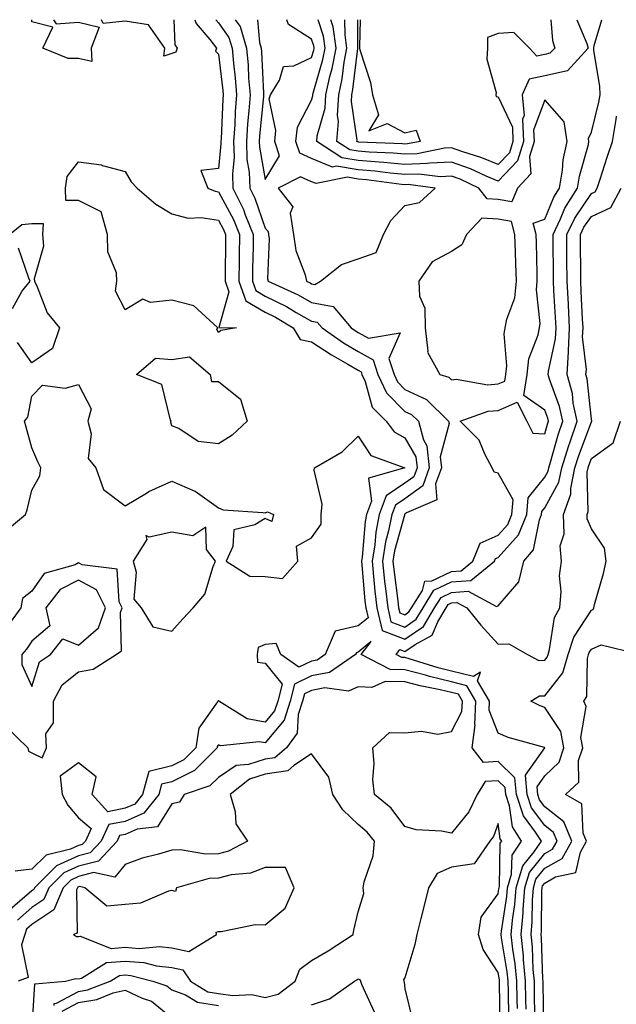
# Model space of a CAD drawing. Units: inches. Extents: x 950003 to 952643, y 7300538 to 7303178.
# Drawn here: x 952165 to 952293, y 7302967 to 7303178 of the extents above; entities that cross this region are included whole.
import ezdxf

# ---------------------------------------------------------------- set-up
doc = ezdxf.new("R2010")
doc.units = ezdxf.units.IN
doc.header["$MEASUREMENT"] = 0
doc.layers.add('Contour_95007300', color=7, linetype='Continuous', true_color=0x738c9a)

msp = doc.modelspace()

# ---------------------------------------------------------------- linework, layer by layer
at = {"layer": 'Contour_95007300'}
for points in [[(952172.71, 7303178, 3243), (952173.25, 7303177.12, 3243), (952178.05, 7303177.48, 3243), (952182.5, 7303176.37, 3243), (952180.78, 7303171.92, 3243), (952180.91, 7303169.06, 3243), (952178.05, 7303169.67, 3243), (952175.81, 7303169.68, 3243), (952170.38, 7303171.92, 3243), (952172.56, 7303176.43, 3243), (952168.05, 7303177.57, 3243), (952168.03, 7303178, 3243)], [(952198.05, 7303170.75, 3243), (952196.33, 7303170.2, 3243), (952196.56, 7303171.92, 3243), (952193.05, 7303176.92, 3243), (952188.05, 7303177.66, 3243), (952183.34, 7303177.21, 3243), (952182.94, 7303178, 3243)], [(952198.52, 7303178, 3243), (952198.71, 7303172.58, 3243), (952199.22, 7303171.92, 3243), (952198.93, 7303171.04, 3243), (952198.05, 7303170.75, 3243)], [(952203.02, 7303178, 3244), (952203.28, 7303177.15, 3244), (952206.21, 7303173.76, 3244), (952207.61, 7303171.92, 3244), (952207.4, 7303171.27, 3244), (952208.05, 7303170.6, 3244), (952208.97, 7303162.84, 3244), (952209.05, 7303161.92, 3244), (952208.98, 7303160.99, 3244), (952208.62, 7303152.49, 3244), (952208.58, 7303151.92, 3244), (952208.6, 7303151.37, 3244), (952208.05, 7303146.09, 3244), (952204.27, 7303145.7, 3244), (952205.77, 7303141.92, 3244), (952207.34, 7303141.21, 3244), (952208.05, 7303141.09, 3244), (952211.27, 7303135.14, 3244), (952212.55, 7303131.92, 3244), (952212.5, 7303127.47, 3244), (952212.49, 7303126.36, 3244), (952212.44, 7303121.92, 3244), (952213.9, 7303117.77, 3244), (952218.05, 7303115.31, 3244), (952220.33, 7303114.2, 3244), (952224.09, 7303111.92, 3244), (952225.58, 7303109.45, 3244), (952228.05, 7303108.96, 3244), (952232.28, 7303106.15, 3244), (952235.81, 7303104.16, 3244), (952238.05, 7303102.84, 3244), (952238.65, 7303102.52, 3244), (952238.83, 7303101.92, 3244), (952239.52, 7303100.45, 3244), (952241.05, 7303094.92, 3244), (952244.01, 7303091.92, 3244), (952245.77, 7303089.64, 3244), (952248.05, 7303088.36, 3244), (952250.41, 7303084.28, 3244), (952250.67, 7303081.92, 3244), (952249.95, 7303080.02, 3244), (952248.05, 7303078.62, 3244), (952244.05, 7303075.92, 3244), (952242.55, 7303071.92, 3244), (952241.8, 7303068.17, 3244), (952241.58, 7303065.45, 3244), (952241, 7303061.92, 3244), (952241.34, 7303058.63, 3244), (952241.6, 7303055.47, 3244), (952242.01, 7303051.92, 3244), (952243.18, 7303047.05, 3244), (952248.05, 7303045.19, 3244), (952252.01, 7303047.96, 3244), (952254.41, 7303051.92, 3244), (952255.8, 7303054.17, 3244), (952258.05, 7303055.22, 3244), (952261.64, 7303055.51, 3244), (952267.73, 7303052.24, 3244), (952268.05, 7303052.37, 3244), (952272.47, 7303057.5, 3244), (952273.58, 7303061.92, 3244), (952275.63, 7303064.34, 3244), (952276.91, 7303070.78, 3244), (952277.38, 7303071.92, 3244), (952277.42, 7303072.55, 3244), (952278.05, 7303073.33, 3244), (952281.1, 7303078.87, 3244), (952281.72, 7303081.92, 3244), (952283.23, 7303086.74, 3244), (952283.43, 7303087.3, 3244), (952285, 7303091.92, 3244), (952284.18, 7303095.79, 3244), (952283.97, 7303097.84, 3244), (952282.83, 7303101.92, 3244), (952283.17, 7303106.8, 3244), (952283.14, 7303107.01, 3244), (952283.38, 7303111.92, 3244), (952283.12, 7303116.85, 3244), (952283.12, 7303116.99, 3244), (952282.84, 7303121.92, 3244), (952282.81, 7303126.68, 3244), (952282.81, 7303127.16, 3244), (952282.77, 7303131.92, 3244), (952284.48, 7303135.49, 3244), (952288.05, 7303140.72, 3244), (952288.87, 7303141.1, 3244), (952289.31, 7303141.92, 3244), (952289.92, 7303143.79, 3244), (952291.47, 7303148.5, 3244), (952292.55, 7303151.92, 3244), (952293.4, 7303156.57, 3244), (952293.46, 7303157.33, 3244)], [(952207.49, 7303178, 3245), (952208.05, 7303177.35, 3245), (952210.31, 7303174.18, 3245), (952210.99, 7303171.92, 3245), (952211.27, 7303168.7, 3245), (952211.64, 7303165.51, 3245), (952211.94, 7303161.92, 3245), (952211.67, 7303158.3, 3245), (952211.56, 7303155.43, 3245), (952211.31, 7303151.92, 3245), (952211.42, 7303148.55, 3245), (952211.05, 7303144.92, 3245), (952211.17, 7303141.92, 3245), (952213.43, 7303137.3, 3245), (952213.82, 7303136.15, 3245), (952215.51, 7303131.92, 3245), (952215.48, 7303129.35, 3245), (952215.39, 7303124.58, 3245), (952215.36, 7303121.92, 3245), (952216.06, 7303119.93, 3245), (952218.05, 7303118.76, 3245), (952222.64, 7303116.51, 3245), (952224.72, 7303115.25, 3245), (952228.05, 7303113.35, 3245), (952229.26, 7303113.13, 3245), (952230.28, 7303111.92, 3245), (952234.89, 7303108.76, 3245), (952238.05, 7303106.9, 3245), (952241.25, 7303105.12, 3245), (952242.28, 7303101.92, 3245), (952244.11, 7303097.98, 3245), (952248.05, 7303094.03, 3245), (952249.49, 7303093.36, 3245), (952250.95, 7303091.92, 3245), (952252.01, 7303087.96, 3245), (952252.78, 7303086.65, 3245), (952253.28, 7303081.92, 3245), (952251.87, 7303078.1, 3245), (952248.05, 7303075.32, 3245), (952246.02, 7303073.95, 3245), (952245.26, 7303071.92, 3245), (952244.56, 7303068.43, 3245), (952243.91, 7303066.06, 3245), (952243.24, 7303061.92, 3245), (952243.69, 7303057.56, 3245), (952243.89, 7303056.08, 3245), (952244.36, 7303051.92, 3245), (952245.07, 7303048.94, 3245), (952248.05, 7303047.81, 3245), (952250.47, 7303049.5, 3245), (952251.94, 7303051.92, 3245), (952254.28, 7303055.69, 3245), (952258.05, 7303057.47, 3245), (952262.17, 7303057.8, 3245), (952267.29, 7303061.92, 3245), (952267.5, 7303062.47, 3245), (952268.05, 7303062.7, 3245), (952272.42, 7303067.55, 3245), (952274.19, 7303071.92, 3245), (952274.46, 7303075.51, 3245), (952278.05, 7303079.91, 3245), (952278.76, 7303081.21, 3245), (952278.91, 7303081.92, 3245), (952279.3, 7303083.17, 3245), (952280.94, 7303089.03, 3245), (952281.93, 7303091.92, 3245), (952281.24, 7303095.11, 3245), (952279.05, 7303100.92, 3245), (952278.76, 7303101.92, 3245), (952278.82, 7303102.69, 3245), (952280.37, 7303109.6, 3245), (952280.49, 7303111.92, 3245), (952280.36, 7303114.23, 3245), (952280.02, 7303119.95, 3245), (952279.92, 7303121.92, 3245), (952279.91, 7303123.78, 3245), (952279.84, 7303130.13, 3245), (952279.82, 7303131.92, 3245), (952281.45, 7303135.32, 3245), (952282.37, 7303137.6, 3245), (952285.11, 7303141.92, 3245), (952285.53, 7303144.44, 3245), (952287.41, 7303151.28, 3245), (952287.53, 7303151.92, 3245), (952287.45, 7303152.52, 3245), (952288.05, 7303153.91, 3245), (952289.67, 7303160.3, 3245), (952289.92, 7303161.92, 3245), (952289.88, 7303163.75, 3245), (952288.6, 7303171.37, 3245), (952288.58, 7303171.92, 3245), (952288.63, 7303172.5, 3245), (952290.27, 7303178, 3245)], [(952211.66, 7303178, 3246), (952212.69, 7303176.56, 3246), (952214.09, 7303171.92, 3246), (952214.41, 7303168.28, 3246), (952214.54, 7303165.43, 3246), (952214.83, 7303161.92, 3246), (952214.57, 7303158.44, 3246), (952214.31, 7303155.66, 3246), (952214.06, 7303151.92, 3246), (952214.17, 7303148.04, 3246), (952214.65, 7303145.32, 3246), (952214.8, 7303141.92, 3246), (952215.86, 7303139.73, 3246), (952218.05, 7303133.29, 3246), (952218.7, 7303132.57, 3246), (952218.81, 7303131.92, 3246), (952218.94, 7303131.03, 3246), (952218.59, 7303122.46, 3246), (952218.7, 7303121.92, 3246), (952225.15, 7303119.02, 3246), (952228.05, 7303117.36, 3246), (952232.68, 7303116.55, 3246), (952236.56, 7303111.92, 3246), (952237.44, 7303111.31, 3246), (952238.05, 7303110.95, 3246), (952240.23, 7303109.74, 3246), (952247.01, 7303110.88, 3246), (952244.62, 7303105.35, 3246), (952245.74, 7303101.92, 3246), (952246.47, 7303100.34, 3246), (952248.05, 7303098.75, 3246), (952252.7, 7303096.57, 3246), (952257.43, 7303091.92, 3246), (952257.56, 7303091.43, 3246), (952255.64, 7303084.33, 3246), (952255.9, 7303081.92, 3246), (952254.63, 7303078.5, 3246), (952254.92, 7303075.05, 3246), (952248.42, 7303072.29, 3246), (952248.05, 7303072.02, 3246), (952247.99, 7303071.98, 3246), (952247.97, 7303071.92, 3246), (952247.94, 7303071.81, 3246), (952245.83, 7303064.14, 3246), (952245.47, 7303061.92, 3246), (952245.72, 7303059.59, 3246), (952246.54, 7303053.43, 3246), (952246.7, 7303051.92, 3246), (952246.97, 7303050.84, 3246), (952248.05, 7303050.43, 3246)], [(952216.41, 7303178, 3247), (952216.83, 7303173.14, 3247), (952217.2, 7303171.92, 3247), (952217.27, 7303171.14, 3247), (952217.69, 7303162.28, 3247), (952217.72, 7303161.92, 3247), (952217.69, 7303161.56, 3247), (952216.88, 7303153.09, 3247), (952216.79, 7303151.92, 3247), (952216.83, 7303150.7, 3247), (952218.05, 7303143.76, 3247)], [(952218.05, 7303143.76, 3247), (952221.15, 7303148.82, 3247), (952220.13, 7303151.92, 3247), (952220.39, 7303154.26, 3247), (952218.97, 7303161, 3247), (952219.19, 7303161.92, 3247), (952221.17, 7303165.04, 3247), (952222.02, 7303167.95, 3247), (952224.21, 7303168.08, 3247), (952228.05, 7303169.88, 3247), (952228.51, 7303171.46, 3247), (952228.6, 7303171.92, 3247), (952228.53, 7303172.4, 3247), (952228.05, 7303173.84, 3247), (952223.08, 7303176.95, 3247), (952222.72, 7303178, 3247)], [(952248.05, 7303050.43, 3246), (952248.93, 7303051.04, 3246), (952249.47, 7303051.92, 3246), (952251.8, 7303055.67, 3246), (952252.34, 7303057.63, 3246), (952253.86, 7303057.73, 3246), (952258.05, 7303059.71, 3246), (952260.09, 7303059.88, 3246), (952262.63, 7303061.92, 3246), (952264.19, 7303065.78, 3246), (952268.05, 7303067.48, 3246), (952270.15, 7303069.82, 3246), (952271.01, 7303071.92, 3246), (952271.24, 7303075.11, 3246), (952268.05, 7303080.78, 3246), (952267.17, 7303081.04, 3246), (952266.77, 7303081.92, 3246), (952265.27, 7303084.7, 3246), (952264, 7303087.87, 3246), (952259.92, 7303091.92, 3246), (952265.88, 7303094.09, 3246), (952268.05, 7303094.25, 3246), (952272.12, 7303095.99, 3246), (952274.2, 7303091.92, 3246), (952275.47, 7303089.34, 3246), (952278.05, 7303089.21, 3246), (952278.65, 7303091.32, 3246), (952278.84, 7303091.92, 3246), (952278.7, 7303092.57, 3246), (952278.05, 7303094.3, 3246), (952273.57, 7303097.44, 3246), (952274.27, 7303101.92, 3246), (952274.67, 7303105.3, 3246), (952276.61, 7303110.48, 3246), (952276.89, 7303111.92, 3246), (952277.06, 7303112.91, 3246), (952276.25, 7303120.12, 3246), (952276.44, 7303121.92, 3246), (952276.39, 7303123.58, 3246), (952276.28, 7303130.15, 3246), (952276.23, 7303131.92, 3246), (952275.58, 7303134.39, 3246), (952278.05, 7303135.21, 3246), (952279.98, 7303139.99, 3246), (952281.2, 7303141.92, 3246), (952281.84, 7303145.71, 3246), (952282.03, 7303147.94, 3246), (952282.84, 7303151.92, 3246), (952282.25, 7303156.12, 3246), (952278.05, 7303160.79, 3246), (952275.66, 7303154.31, 3246), (952275.75, 7303151.92, 3246), (952274.78, 7303148.65, 3246), (952275.04, 7303144.93, 3246), (952272.21, 7303141.92, 3246), (952270.98, 7303138.99, 3246), (952268.05, 7303139.49, 3246), (952265.73, 7303139.6, 3246), (952263.94, 7303141.92, 3246), (952259.91, 7303143.78, 3246), (952258.05, 7303144.43, 3246), (952255.65, 7303144.32, 3246), (952251.03, 7303144.9, 3246), (952248.05, 7303144.8, 3246), (952244.88, 7303145.09, 3246), (952241.65, 7303145.52, 3246), (952238.05, 7303145.83, 3246), (952233.39, 7303146.58, 3246), (952232.53, 7303146.4, 3246), (952228.05, 7303148.21, 3246), (952225.5, 7303149.37, 3246), (952224.66, 7303151.92, 3246), (952225, 7303154.97, 3246), (952228.05, 7303160.76, 3246), (952228.3, 7303161.67, 3246), (952228.32, 7303161.92, 3246), (952228.4, 7303162.27, 3246), (952230.48, 7303169.49, 3246), (952230.94, 7303171.92, 3246), (952230.58, 7303174.45, 3246), (952229.42, 7303178, 3246)], [(952284.96, 7303178, 3245), (952287.09, 7303172.88, 3245), (952287.38, 7303171.92, 3245), (952282.95, 7303167.02, 3245), (952278.05, 7303165.93, 3245), (952274.73, 7303165.24, 3245), (952273.23, 7303161.92, 3245), (952273.62, 7303157.49, 3245), (952273.31, 7303156.66, 3245), (952273.48, 7303151.92, 3245), (952272.24, 7303147.73, 3245), (952268.05, 7303143.42, 3245), (952265.49, 7303144.48, 3245), (952262.14, 7303146.01, 3245), (952258.05, 7303147.47, 3245), (952253.38, 7303147.25, 3245), (952252.83, 7303147.14, 3245), (952248.05, 7303146.99, 3245), (952243.53, 7303147.4, 3245), (952242.53, 7303147.44, 3245), (952238.05, 7303147.82, 3245), (952234.51, 7303148.38, 3245), (952229.13, 7303151.92, 3245), (952229.24, 7303153.11, 3245), (952230.93, 7303159.04, 3245), (952231.1, 7303161.92, 3245), (952231.97, 7303165.84, 3245), (952232.45, 7303167.52, 3245), (952233.28, 7303171.92, 3245), (952232.63, 7303176.5, 3245), (952232.22, 7303177.75, 3245), (952232.17, 7303178, 3245)], [(952279.32, 7303178, 3244), (952279.7, 7303173.57, 3244), (952280.19, 7303171.92, 3244), (952279.17, 7303170.8, 3244), (952278.05, 7303170.55, 3244), (952276.32, 7303170.19, 3244), (952274.75, 7303171.92, 3244), (952271.42, 7303175.29, 3244), (952268.05, 7303175.05, 3244), (952265.79, 7303174.18, 3244), (952265.74, 7303171.92, 3244), (952265.66, 7303169.53, 3244), (952267.6, 7303162.37, 3244), (952267.57, 7303161.92, 3244), (952267.66, 7303161.53, 3244), (952268.05, 7303161.47, 3244), (952271.11, 7303154.98, 3244), (952271.22, 7303151.92, 3244), (952270.49, 7303149.48, 3244), (952268.05, 7303146.96, 3244), (952264.54, 7303148.41, 3244), (952260.25, 7303149.72, 3244), (952258.05, 7303150.5, 3244), (952256.57, 7303150.44, 3244), (952250.71, 7303149.26, 3244), (952248.05, 7303149.18, 3244), (952245.53, 7303149.4, 3244), (952240.36, 7303149.61, 3244), (952238.05, 7303149.8, 3244), (952236.22, 7303150.09, 3244), (952233.45, 7303151.92, 3244), (952233.82, 7303156.15, 3244), (952233.63, 7303157.5, 3244), (952233.87, 7303161.92, 3244), (952234.63, 7303165.34, 3244), (952235.06, 7303168.93, 3244), (952235.63, 7303171.92, 3244), (952235.22, 7303174.75, 3244), (952235.2, 7303178, 3244)], [(952248.05, 7303151.35, 3243), (952247.53, 7303151.4, 3243), (952238.19, 7303151.78, 3243), (952238.05, 7303151.79, 3243), (952237.94, 7303151.81, 3243), (952237.77, 7303151.92, 3243), (952237.8, 7303152.17, 3243), (952236.57, 7303160.44, 3243), (952236.64, 7303161.92, 3243), (952236.9, 7303163.07, 3243), (952237.95, 7303171.82, 3243), (952237.97, 7303171.92, 3243), (952237.95, 7303172.02, 3243), (952237.93, 7303178, 3243)], [(952238.43, 7303178, 3243), (952238.34, 7303172.21, 3243), (952238.32, 7303171.92, 3243), (952238.4, 7303171.57, 3243), (952240.68, 7303164.55, 3243), (952241.12, 7303161.92, 3243), (952242.37, 7303157.6, 3243), (952240.31, 7303154.18, 3243), (952244.23, 7303155.74, 3243), (952248.05, 7303153.75, 3243), (952250.44, 7303154.31, 3243), (952251.3, 7303151.92, 3243), (952248.6, 7303151.37, 3243), (952248.05, 7303151.35, 3243)], [(952274.06, 7302965.91, 3243), (952274.02, 7302967.89, 3243), (952273.95, 7302971.92, 3243), (952273.51, 7302976.46, 3243), (952273.48, 7302977.35, 3243), (952272.97, 7302981.92, 3243), (952273.4, 7302986.57, 3243), (952273.4, 7302987.27, 3243), (952273.77, 7302991.92, 3243), (952274.75, 7302995.22, 3243), (952278.05, 7302999.28, 3243), (952279.74, 7303000.23, 3243), (952280.69, 7303001.92, 3243), (952279.92, 7303003.79, 3243), (952278.05, 7303005.26, 3243), (952275.21, 7303009.08, 3243), (952274.25, 7303011.92, 3243), (952273.89, 7303016.08, 3243), (952278.05, 7303021.9, 3243), (952278.06, 7303021.91, 3243), (952278.05, 7303021.95, 3243), (952278.01, 7303021.96, 3243), (952270.23, 7303024.1, 3243), (952268.05, 7303025.04, 3243), (952266.12, 7303029.99, 3243), (952266.19, 7303031.92, 3243), (952263.66, 7303036.31, 3243), (952264.26, 7303038.13, 3243), (952262.78, 7303037.19, 3243), (952258.05, 7303038.38, 3243), (952255.19, 7303039.06, 3243), (952248.95, 7303041.02, 3243), (952248.05, 7303041.27, 3243), (952247.41, 7303041.28, 3243), (952246.17, 7303041.92, 3243), (952246.99, 7303042.98, 3243), (952248.05, 7303042.57, 3243), (952250.23, 7303044.1, 3243), (952253.93, 7303046.04, 3243), (952255.09, 7303048.96, 3243), (952256.88, 7303051.92, 3243), (952257.33, 7303052.64, 3243), (952258.05, 7303052.98, 3243), (952259.2, 7303053.07, 3243), (952261.35, 7303051.92, 3243), (952264.33, 7303048.2, 3243), (952268.05, 7303044.16, 3243), (952270.35, 7303044.22, 3243), (952274.37, 7303041.92, 3243), (952276.79, 7303040.66, 3243), (952278.05, 7303040.69, 3243), (952278.6, 7303041.37, 3243), (952278.75, 7303041.92, 3243), (952279.09, 7303042.96, 3243), (952280.13, 7303049.84, 3243), (952281.25, 7303051.92, 3243), (952281.56, 7303055.43, 3243), (952281.21, 7303058.76, 3243), (952281.62, 7303061.92, 3243), (952281.37, 7303065.24, 3243), (952282.19, 7303067.78, 3243), (952282.04, 7303071.92, 3243), (952283.66, 7303076.31, 3243), (952283.63, 7303077.5, 3243), (952284.53, 7303081.92, 3243), (952285.36, 7303084.61, 3243), (952288.05, 7303091.82, 3243), (952288.11, 7303091.86, 3243), (952288.13, 7303091.92, 3243), (952288.13, 7303092, 3243), (952288.05, 7303092.34, 3243), (952287.14, 7303101.01, 3243), (952286.89, 7303101.92, 3243), (952286.97, 7303103, 3243), (952286.18, 7303110.05, 3243), (952286.28, 7303111.92, 3243), (952286.18, 7303113.79, 3243), (952285.89, 7303119.76, 3243), (952285.77, 7303121.92, 3243), (952285.76, 7303124.21, 3243), (952285.73, 7303129.6, 3243), (952285.71, 7303131.92, 3243), (952286.46, 7303133.51, 3243), (952288.05, 7303135.83, 3243), (952292.24, 7303137.73, 3243), (952294.45, 7303141.92, 3243)], [(952163.21, 7303131.92, 3243), (952165.86, 7303134.11, 3243), (952168.05, 7303134.33, 3243), (952170.47, 7303134.34, 3243), (952170.34, 7303131.92, 3243), (952170.51, 7303129.46, 3243), (952168.56, 7303122.43, 3243), (952168.63, 7303121.92, 3243), (952169.2, 7303120.77, 3243), (952171.31, 7303115.18, 3243), (952173.97, 7303111.92, 3243), (952172.43, 7303107.54, 3243), (952168.05, 7303104.42, 3243), (952164.93, 7303108.8, 3243)], [(952163.91, 7303116.06, 3243), (952165.88, 7303119.75, 3243), (952167.68, 7303121.92, 3243), (952167.38, 7303122.59, 3243), (952165.18, 7303129.05, 3243)], [(952161.94, 7303068.03, 3243), (952166.66, 7303071.92, 3243), (952167.01, 7303072.96, 3243), (952168.05, 7303077.13, 3243), (952169.77, 7303080.2, 3243), (952169.99, 7303081.92, 3243), (952169.35, 7303083.22, 3243), (952168.05, 7303086.23, 3243), (952166.82, 7303090.69, 3243), (952166.43, 7303091.92, 3243), (952167.16, 7303092.81, 3243), (952168.05, 7303097.31, 3243), (952170.34, 7303099.63, 3243), (952175.15, 7303099.02, 3243), (952178.05, 7303099.83, 3243), (952180.74, 7303094.61, 3243), (952180.06, 7303091.92, 3243), (952180.76, 7303089.21, 3243), (952180.1, 7303083.97, 3243), (952181.73, 7303081.92, 3243), (952183.4, 7303077.27, 3243), (952188.05, 7303073.78, 3243), (952192.64, 7303076.51, 3243), (952193.14, 7303076.83, 3243), (952198.05, 7303079.08, 3243), (952203.01, 7303076.96, 3243), (952203.08, 7303076.95, 3243), (952208.05, 7303073.38, 3243), (952209.06, 7303072.93, 3243), (952217.59, 7303072.38, 3243), (952218.05, 7303072.26, 3243), (952218.6, 7303072.47, 3243), (952219.86, 7303071.92, 3243), (952219.51, 7303070.46, 3243), (952218.05, 7303071.06, 3243), (952215.85, 7303069.72, 3243), (952211.35, 7303068.62, 3243), (952211.17, 7303065.04, 3243), (952209.7, 7303061.92, 3243), (952214.82, 7303058.69, 3243), (952218.05, 7303058.61, 3243), (952221.77, 7303058.2, 3243), (952225.09, 7303061.92, 3243), (952224.81, 7303065.16, 3243), (952228.05, 7303066.9, 3243), (952230.12, 7303069.85, 3243), (952230.12, 7303071.92, 3243), (952230.29, 7303074.16, 3243), (952228.56, 7303081.41, 3243), (952228.63, 7303081.92, 3243), (952234.57, 7303085.4, 3243), (952238.05, 7303088.73, 3243), (952240.74, 7303084.61, 3243), (952248.04, 7303081.92, 3243), (952240.26, 7303079.71, 3243), (952240.91, 7303074.78, 3243), (952239.84, 7303071.92, 3243), (952239.54, 7303070.43, 3243), (952238.9, 7303062.77, 3243), (952238.76, 7303061.92, 3243), (952238.84, 7303061.13, 3243), (952239.49, 7303053.36, 3243), (952239.65, 7303051.92, 3243), (952240.16, 7303049.81, 3243), (952238.05, 7303048.07, 3243), (952233.07, 7303046.9, 3243), (952230.96, 7303041.92, 3243), (952229.23, 7303040.74, 3243), (952228.05, 7303040.51, 3243), (952225.33, 7303039.2, 3243), (952221.44, 7303041.92, 3243), (952220.41, 7303044.28, 3243), (952218.05, 7303044.09, 3243), (952216.55, 7303043.42, 3243), (952216.36, 7303041.92, 3243), (952216.44, 7303040.31, 3243), (952218.05, 7303040.09, 3243), (952221.71, 7303035.58, 3243), (952220.77, 7303031.92, 3243), (952220.11, 7303029.86, 3243), (952218.05, 7303027.39, 3243), (952214.24, 7303028.11, 3243), (952208.12, 7303031.92, 3243), (952208.12, 7303031.99, 3243), (952208.05, 7303031.98, 3243), (952207.99, 7303031.98, 3243), (952207.95, 7303031.92, 3243), (952207.88, 7303031.75, 3243), (952203.83, 7303026.14, 3243), (952203.21, 7303021.92, 3243), (952200.63, 7303019.34, 3243), (952198.05, 7303018.05, 3243), (952193.15, 7303016.82, 3243), (952191.74, 7303011.92, 3243), (952190.11, 7303009.86, 3243), (952188.05, 7303008.96, 3243), (952184.34, 7303008.21, 3243), (952180.97, 7303011.92, 3243), (952181.81, 7303015.68, 3243), (952178.05, 7303018.72, 3243), (952174.13, 7303015.84, 3243), (952174.54, 7303011.92, 3243), (952175.75, 7303009.62, 3243), (952178.05, 7303006.89, 3243), (952180.76, 7303004.63, 3243), (952179.51, 7303001.92, 3243), (952178.81, 7303001.16, 3243), (952178.05, 7303000.96, 3243), (952176.31, 7303000.18, 3243), (952171.07, 7302998.9, 3243), (952168.05, 7302995.92, 3243), (952164.47, 7302995.5, 3243)], [(952275.95, 7302964.02, 3242), (952275.86, 7302969.73, 3242), (952275.82, 7302971.92, 3242), (952275.58, 7302974.39, 3242), (952275.4, 7302979.27, 3242), (952275.11, 7302981.92, 3242), (952275.35, 7302984.62, 3242), (952275.4, 7302989.27, 3242), (952275.62, 7302991.92, 3242), (952276.17, 7302993.8, 3242), (952278.05, 7302996.11, 3242), (952281.77, 7302998.2, 3242), (952283.85, 7303001.92, 3242), (952282.17, 7303006.04, 3242), (952278.05, 7303009.27, 3242), (952276.92, 7303010.79, 3242), (952276.54, 7303011.92, 3242), (952276.4, 7303013.57, 3242), (952278.05, 7303015.89, 3242), (952281.12, 7303018.85, 3242), (952282.14, 7303021.92, 3242), (952281.53, 7303025.4, 3242), (952278.05, 7303030.59, 3242), (952277.06, 7303030.93, 3242), (952275.08, 7303031.92, 3242), (952276.92, 7303033.05, 3242), (952278.05, 7303033.08, 3242), (952281.96, 7303038.01, 3242), (952283.1, 7303041.92, 3242), (952284.3, 7303045.67, 3242), (952288.05, 7303051.4, 3242), (952288.41, 7303051.56, 3242), (952288.58, 7303051.92, 3242), (952288.74, 7303052.61, 3242), (952290.65, 7303059.32, 3242), (952291.21, 7303061.92, 3242), (952290.84, 7303064.71, 3242), (952288.05, 7303068.87, 3242), (952287.15, 7303071.02, 3242), (952287.12, 7303071.92, 3242), (952287.37, 7303072.6, 3242), (952287.16, 7303081.03, 3242), (952287.34, 7303081.92, 3242), (952287.51, 7303082.46, 3242), (952288.05, 7303083.91, 3242), (952292.7, 7303087.27, 3242), (952294.3, 7303091.92, 3242)], [(952162.56, 7303026.43, 3243), (952167.17, 7303021.92, 3243), (952167.34, 7303021.21, 3243), (952168.05, 7303020.88, 3243), (952170.23, 7303019.74, 3243), (952171.17, 7303021.92, 3243), (952171.03, 7303024.9, 3243), (952172.71, 7303027.26, 3243), (952172.68, 7303031.92, 3243), (952174.53, 7303035.44, 3243), (952178.05, 7303038.2, 3243), (952181.21, 7303038.76, 3243), (952186.15, 7303041.92, 3243), (952187.23, 7303042.74, 3243), (952187.07, 7303050.94, 3243), (952187.42, 7303051.92, 3243), (952186.79, 7303053.18, 3243), (952186.35, 7303060.22, 3243), (952178.85, 7303061.12, 3243), (952178.05, 7303061.56, 3243), (952177.3, 7303061.17, 3243), (952170.66, 7303059.31, 3243), (952168.05, 7303055.47, 3243), (952166.05, 7303053.92, 3243), (952165.68, 7303051.92, 3243), (952162.48, 7303047.49, 3243)], [(952272.18, 7302966.05, 3244), (952272.15, 7302967.82, 3244), (952272.08, 7302971.92, 3244), (952271.73, 7302975.6, 3244), (952271.18, 7302978.79, 3244), (952270.83, 7302981.92, 3244), (952271.12, 7302984.99, 3244), (952271.64, 7302988.33, 3244), (952271.93, 7302991.92, 3244), (952273.33, 7302996.64, 3244), (952275.75, 7302999.62, 3244), (952277.33, 7303001.92, 3244), (952276.1, 7303003.87, 3244), (952273.5, 7303007.37, 3244), (952271.96, 7303011.92, 3244), (952271.64, 7303015.51, 3244), (952268.05, 7303018.98, 3244), (952264.92, 7303018.79, 3244), (952262.51, 7303021.92, 3244), (952263.1, 7303026.87, 3244), (952263.07, 7303026.94, 3244), (952263.29, 7303031.92, 3244), (952261.37, 7303035.24, 3244), (952258.05, 7303036.07, 3244), (952253.33, 7303037.2, 3244), (952252.5, 7303037.47, 3244), (952248.05, 7303038.67, 3244), (952244.86, 7303038.73, 3244), (952238.69, 7303041.92, 3244), (952240.83, 7303044.7, 3244), (952238.05, 7303042.41, 3244), (952237.66, 7303042.31, 3244), (952237.49, 7303041.92, 3244), (952231.88, 7303038.09, 3244), (952228.05, 7303037.37, 3244), (952224.38, 7303035.59, 3244), (952223.44, 7303031.92, 3244), (952222.12, 7303027.85, 3244), (952218.05, 7303022.96, 3244), (952216.76, 7303023.21, 3244), (952208.49, 7303022.36, 3244), (952208.05, 7303022.55, 3244), (952207.79, 7303022.18, 3244), (952207.75, 7303021.92, 3244), (952202.89, 7303017.08, 3244), (952198.05, 7303014.65, 3244), (952195.86, 7303014.11, 3244), (952195.24, 7303011.92, 3244), (952192.06, 7303007.91, 3244), (952188.05, 7303006.16, 3244), (952184.52, 7303005.45, 3244), (952182.9, 7303001.92, 3244), (952180.57, 7302999.4, 3244), (952178.05, 7302998.75, 3244), (952173.34, 7302996.63, 3244), (952168.59, 7302991.92, 3244), (952168.43, 7302991.54, 3244), (952168.05, 7302991.29, 3244), (952163.37, 7302987.24, 3244)], [(952277.84, 7302962.13, 3241), (952277.7, 7302971.57, 3241), (952277.69, 7302971.92, 3241), (952277.65, 7302972.32, 3241), (952277.33, 7302981.2, 3241), (952277.25, 7302981.92, 3241), (952277.32, 7302982.65, 3241), (952277.42, 7302991.29, 3241), (952277.46, 7302991.92, 3241), (952277.6, 7302992.37, 3241), (952278.05, 7302992.94, 3241), (952280.37, 7302994.24, 3241), (952284.75, 7302995.22, 3241), (952285.71, 7302999.58, 3241), (952287.02, 7303001.92, 3241), (952286.31, 7303003.66, 3241), (952286.01, 7303009.88, 3241), (952282.53, 7303011.92, 3241), (952285.39, 7303014.58, 3241), (952285.31, 7303019.18, 3241), (952286.22, 7303021.92, 3241), (952285.82, 7303024.15, 3241), (952286.91, 7303030.78, 3241), (952286.41, 7303031.92, 3241), (952287.06, 7303032.91, 3241), (952287.19, 7303041.06, 3241), (952287.44, 7303041.92, 3241), (952287.59, 7303042.38, 3241), (952288.05, 7303043.08, 3241), (952290.12, 7303043.99, 3241), (952297.8, 7303042.17, 3241)], [(952270.34, 7302964.21, 3245), (952270.25, 7302969.72, 3245), (952270.22, 7302971.92, 3245), (952270.02, 7302973.89, 3245), (952268.78, 7302981.19, 3245), (952268.69, 7302981.92, 3245), (952268.76, 7302982.63, 3245), (952269.93, 7302990.04, 3245), (952270.08, 7302991.92, 3245), (952270.94, 7302994.81, 3245), (952271.03, 7302998.94, 3245), (952273.07, 7303001.92, 3245), (952271.13, 7303005, 3245), (952270.5, 7303009.47, 3245), (952269.67, 7303011.92, 3245), (952269.54, 7303013.41, 3245), (952268.05, 7303014.85, 3245), (952265.3, 7303014.67, 3245), (952263.57, 7303011.92, 3245), (952261.77, 7303008.2, 3245), (952258.05, 7303003.62, 3245), (952255.93, 7303004.04, 3245), (952250.48, 7303004.35, 3245), (952248.05, 7303005.04, 3245), (952245.09, 7303008.96, 3245), (952241.53, 7303011.92, 3245), (952241.17, 7303015.04, 3245), (952241.44, 7303018.53, 3245), (952241.17, 7303021.92, 3245), (952244.76, 7303025.21, 3245), (952248.05, 7303025.15, 3245), (952251.63, 7303025.5, 3245), (952255.12, 7303024.85, 3245), (952258.05, 7303025.4, 3245), (952260.29, 7303029.68, 3245), (952260.38, 7303031.92, 3245), (952259.52, 7303033.39, 3245), (952258.05, 7303033.77, 3245), (952255.62, 7303034.35, 3245), (952251.32, 7303035.19, 3245), (952248.05, 7303036.07, 3245), (952243.82, 7303036.15, 3245), (952240.98, 7303034.85, 3245), (952238.05, 7303035.02, 3245), (952235.93, 7303034.04, 3245), (952230.89, 7303034.76, 3245), (952228.05, 7303034.21, 3245), (952226.51, 7303033.46, 3245), (952226.11, 7303031.92, 3245), (952225.18, 7303029.05, 3245), (952224.92, 7303025.05, 3245), (952222.62, 7303021.92, 3245), (952220.18, 7303019.79, 3245), (952218.05, 7303019.48, 3245), (952214.47, 7303018.34, 3245), (952211.83, 7303018.14, 3245), (952208.05, 7303015.59, 3245), (952206.2, 7303013.77, 3245), (952200.69, 7303011.92, 3245), (952199.68, 7303010.29, 3245), (952198.05, 7303009.89, 3245), (952195, 7303004.97, 3245), (952190.61, 7303004.48, 3245), (952188.05, 7303003.37, 3245), (952186.85, 7303003.12, 3245), (952186.3, 7303001.92, 3245), (952182.33, 7302997.64, 3245), (952178.05, 7302996.54, 3245), (952174.87, 7302995.1, 3245), (952171.66, 7302991.92, 3245), (952170.59, 7302989.38, 3245), (952168.05, 7302987.66, 3245), (952164.96, 7302985.01, 3245)], [(952168.13, 7302962, 3246), (952168.64, 7302971.33, 3246), (952175.28, 7302971.92, 3246), (952177.49, 7302972.48, 3246), (952178.05, 7302972.41, 3246), (952178.68, 7302972.55, 3246), (952184.07, 7302975.9, 3246), (952188.05, 7302976.21, 3246), (952192.03, 7302975.9, 3246), (952194.8, 7302975.17, 3246), (952198.05, 7302974.82, 3246), (952200.44, 7302974.31, 3246), (952202.05, 7302971.92, 3246), (952205.76, 7302969.63, 3246), (952208.05, 7302969.26, 3246), (952211.14, 7302968.83, 3246), (952215.19, 7302969.06, 3246), (952218.05, 7302968.41, 3246), (952220.84, 7302969.13, 3246), (952224.51, 7302971.92, 3246), (952225.53, 7302974.44, 3246), (952228.05, 7302976.3, 3246), (952231.6, 7302978.37, 3246), (952236.97, 7302981.92, 3246), (952237.12, 7302982.85, 3246), (952238.05, 7302986.76, 3246), (952239.25, 7302990.72, 3246), (952239.1, 7302991.92, 3246), (952239.29, 7302993.16, 3246), (952241.21, 7302998.76, 3246), (952241.51, 7303001.92, 3246), (952239.97, 7303003.84, 3246), (952238.05, 7303005.5, 3246), (952234.73, 7303008.6, 3246), (952232.62, 7303011.92, 3246), (952231.75, 7303015.62, 3246), (952228.05, 7303020.6, 3246), (952224.23, 7303018.1, 3246), (952222.97, 7303017, 3246), (952218.05, 7303016.28, 3246), (952214.75, 7303015.22, 3246), (952210.57, 7303011.92, 3246), (952211.67, 7303008.3, 3246), (952211.78, 7303005.65, 3246), (952214.32, 7303001.92, 3246), (952210.2, 7302999.77, 3246), (952208.05, 7302999.23, 3246), (952205.25, 7302999.12, 3246), (952199.89, 7303000.08, 3246), (952198.05, 7302999.96, 3246), (952195.23, 7302999.1, 3246), (952191.69, 7302998.28, 3246), (952188.05, 7302996.9, 3246), (952185.8, 7302994.17, 3246), (952181.29, 7302995.16, 3246), (952178.05, 7302994.32, 3246), (952176.4, 7302993.57, 3246), (952174.73, 7302991.92, 3246), (952172.76, 7302987.21, 3246), (952168.05, 7302984.05, 3246), (952166.91, 7302983.06, 3246), (952166.55, 7302981.92, 3246), (952165.82, 7302979.69, 3246), (952167.25, 7302972.72, 3246), (952165.08, 7302971.92, 3246)], [(952268.52, 7302962.39, 3246), (952268.35, 7302971.62, 3246), (952268.34, 7302971.92, 3246), (952268.32, 7302972.19, 3246), (952268.05, 7302973.77, 3246), (952264.82, 7302978.69, 3246), (952263.83, 7302981.92, 3246), (952264.38, 7302985.59, 3246), (952268.05, 7302990.65, 3246), (952268.23, 7302991.74, 3246), (952268.24, 7302991.92, 3246), (952268.31, 7302992.18, 3246), (952268.5, 7303001.47, 3246), (952268.81, 7303001.92, 3246), (952268.52, 7303002.39, 3246), (952268.05, 7303005.72, 3246), (952267.03, 7303002.94, 3246), (952266.26, 7303001.92, 3246), (952262.89, 7302997.08, 3246), (952258.05, 7302996.31, 3246), (952254.97, 7302995, 3246), (952253.13, 7302991.92, 3246), (952252.12, 7302987.85, 3246), (952251.47, 7302985.34, 3246), (952250.61, 7302981.92, 3246), (952250.19, 7302979.78, 3246), (952248.05, 7302972.58, 3246), (952247.74, 7302972.23, 3246), (952247.84, 7302971.92, 3246), (952247.88, 7302971.75, 3246), (952248.05, 7302970.27, 3246), (952249.69, 7302963.56, 3246)], [(952172.82, 7302966.69, 3245), (952172.84, 7302967.13, 3245), (952173.3, 7302967.17, 3245), (952178.05, 7302969.69, 3245), (952179.96, 7302970.01, 3245), (952184.83, 7302971.92, 3245), (952186.82, 7302973.15, 3245), (952188.05, 7302973.25, 3245), (952189.28, 7302973.15, 3245), (952193.98, 7302971.92, 3245), (952197.02, 7302970.89, 3245), (952198.05, 7302970.06, 3245), (952200.98, 7302968.99, 3245), (952203.54, 7302967.41, 3245), (952208.05, 7302966.71, 3245)], [(952228.05, 7302966.84, 3245), (952231.85, 7302968.12, 3245), (952237.21, 7302971.92, 3245), (952237.75, 7302972.22, 3245), (952238.05, 7302972.42, 3245), (952238.4, 7302972.27, 3245), (952238.5, 7302971.92, 3245), (952238.73, 7302971.24, 3245), (952241.43, 7302965.3, 3245)], [(952174.51, 7302965.46, 3244), (952178.05, 7302967.34, 3244), (952181.99, 7302967.98, 3244), (952185.5, 7302969.37, 3244), (952188.05, 7302970, 3244), (952191.71, 7302968.26, 3244), (952193.71, 7302967.58, 3244), (952198.05, 7302964.04, 3244)]]:
    msp.add_polyline3d(points, dxfattribs=at)
for points in [[(952208.05, 7303110.95, 3243), (952207.72, 7303111.59, 3243), (952207.94, 7303111.92, 3243), (952202.76, 7303116.63, 3243), (952198.05, 7303117.91, 3243), (952193.48, 7303117.35, 3243), (952191.86, 7303118.11, 3243), (952188.05, 7303115.81, 3243), (952185.95, 7303119.82, 3243), (952186.28, 7303121.92, 3243), (952186.21, 7303123.76, 3243), (952184.34, 7303128.21, 3243), (952184.29, 7303131.92, 3243), (952182.93, 7303136.8, 3243), (952178.05, 7303139.21, 3243), (952175.35, 7303139.22, 3243), (952175.22, 7303141.92, 3243), (952175.59, 7303144.38, 3243), (952178.05, 7303147.56, 3243), (952183, 7303146.87, 3243), (952183.21, 7303146.76, 3243), (952188.05, 7303145.46, 3243), (952189.37, 7303143.24, 3243), (952190.6, 7303141.92, 3243), (952194.61, 7303138.48, 3243), (952198.05, 7303136.35, 3243), (952201.56, 7303135.43, 3243), (952204.34, 7303135.63, 3243), (952208.05, 7303135.06, 3243), (952209.15, 7303133.02, 3243), (952209.59, 7303131.92, 3243), (952209.57, 7303130.4, 3243), (952209.53, 7303123.4, 3243), (952209.51, 7303121.92, 3243), (952210.32, 7303119.65, 3243), (952208.13, 7303112, 3243), (952211.94, 7303111.92, 3243), (952208.58, 7303111.39, 3243)], [(952228.05, 7303121.38, 3247), (952228.7, 7303121.27, 3247), (952229.92, 7303121.92, 3247), (952234.42, 7303125.55, 3247), (952238.05, 7303126.77, 3247), (952241.87, 7303128.1, 3247), (952243.48, 7303131.92, 3247), (952245.04, 7303134.93, 3247), (952248.05, 7303138.14, 3247), (952251.18, 7303138.79, 3247), (952254.52, 7303141.92, 3247), (952248.77, 7303142.64, 3247), (952248.05, 7303142.61, 3247), (952247.29, 7303142.68, 3247), (952239.83, 7303143.7, 3247), (952238.05, 7303143.84, 3247), (952235.76, 7303144.21, 3247), (952228.99, 7303142.86, 3247), (952228.05, 7303143.24, 3247), (952225.63, 7303144.34, 3247), (952220.84, 7303141.92, 3247), (952224.04, 7303137.91, 3247), (952223.47, 7303136.5, 3247), (952224.19, 7303131.92, 3247), (952224.67, 7303128.54, 3247), (952226.64, 7303123.33, 3247), (952226.95, 7303121.92, 3247), (952227.71, 7303121.58, 3247)], [(952268.05, 7303099.91, 3247), (952269.47, 7303100.5, 3247), (952269.68, 7303101.92, 3247), (952269.91, 7303103.78, 3247), (952269.34, 7303110.63, 3247), (952269.58, 7303111.92, 3247), (952269.91, 7303113.78, 3247), (952271.61, 7303118.36, 3247), (952271.99, 7303121.92, 3247), (952271.87, 7303125.74, 3247), (952271.77, 7303128.2, 3247), (952271.65, 7303131.92, 3247), (952270.9, 7303134.77, 3247), (952268.05, 7303135.25, 3247), (952264.53, 7303135.44, 3247), (952261.28, 7303131.92, 3247), (952260.23, 7303129.74, 3247), (952258.05, 7303128.29, 3247), (952253.87, 7303126.1, 3247), (952251.01, 7303121.92, 3247), (952251.21, 7303118.76, 3247), (952252.31, 7303116.18, 3247), (952252.42, 7303111.92, 3247), (952252.99, 7303106.98, 3247), (952252.88, 7303106.75, 3247), (952255.51, 7303101.92, 3247), (952257.49, 7303101.36, 3247), (952258.05, 7303100.83, 3247), (952259.03, 7303100.94, 3247), (952265.87, 7303099.74, 3247)], [(952208.05, 7303087.06, 3243), (952203.68, 7303087.55, 3243), (952199.57, 7303090.4, 3243), (952198.05, 7303090.94, 3243), (952197.87, 7303091.74, 3243), (952197.92, 7303091.92, 3243), (952197.78, 7303092.19, 3243), (952195.94, 7303099.81, 3243), (952190.45, 7303101.92, 3243), (952194.53, 7303105.44, 3243), (952198.05, 7303105.15, 3243), (952201.83, 7303105.7, 3243), (952206.28, 7303101.92, 3243), (952206.59, 7303100.46, 3243), (952208.05, 7303100.43, 3243), (952212.77, 7303096.64, 3243), (952214.24, 7303091.92, 3243), (952211.01, 7303088.96, 3243)], [(952198.05, 7303046.9, 3243), (952200.39, 7303049.58, 3243), (952202.64, 7303051.92, 3243), (952205.13, 7303054.84, 3243), (952206.94, 7303060.81, 3243), (952207.45, 7303061.92, 3243), (952205.53, 7303064.44, 3243), (952205.34, 7303069.21, 3243), (952202.58, 7303067.39, 3243), (952198.05, 7303068.13, 3243), (952193.17, 7303067.04, 3243), (952192.51, 7303067.46, 3243), (952192.72, 7303066.59, 3243), (952189.78, 7303061.92, 3243), (952190.43, 7303059.54, 3243), (952189.92, 7303053.8, 3243), (952191.47, 7303051.92, 3243), (952194, 7303047.87, 3243)], [(952168.05, 7303035.08, 3244), (952169.64, 7303040.33, 3244), (952172.04, 7303041.92, 3244), (952174.71, 7303045.26, 3244), (952178.05, 7303043.92, 3244), (952182.3, 7303047.67, 3244), (952183.8, 7303051.92, 3244), (952181.88, 7303055.75, 3244), (952178.05, 7303057.83, 3244), (952174.14, 7303055.83, 3244), (952171, 7303051.92, 3244), (952171.91, 7303048.06, 3244), (952168.05, 7303044.76, 3244), (952166.88, 7303043.09, 3244), (952165.92, 7303041.92, 3244), (952165.9, 7303039.77, 3244)], [(952198.05, 7302979.03, 3247), (952201.72, 7302978.25, 3247), (952207.67, 7302981.92, 3247), (952207.56, 7302982.41, 3247), (952208.05, 7302982.56, 3247), (952208.67, 7302982.55, 3247), (952215.94, 7302984.03, 3247), (952218.05, 7302983.99, 3247), (952222.39, 7302987.58, 3247), (952224.27, 7302991.92, 3247), (952222.41, 7302996.28, 3247), (952218.05, 7302996.24, 3247), (952214.94, 7302995.03, 3247), (952210.8, 7302994.67, 3247), (952208.05, 7302993.98, 3247), (952206.07, 7302993.9, 3247), (952199.09, 7302991.92, 3247), (952198.82, 7302991.15, 3247), (952198.05, 7302991.3, 3247), (952197.31, 7302991.18, 3247), (952191.36, 7302988.61, 3247), (952188.05, 7302988.35, 3247), (952184.09, 7302987.96, 3247), (952179.43, 7302991.92, 3247), (952178.29, 7302992.16, 3247), (952178.05, 7302992.11, 3247), (952177.92, 7302992.05, 3247), (952177.8, 7302991.92, 3247), (952177.61, 7302991.48, 3247), (952177.78, 7302982.19, 3247), (952176.96, 7302981.92, 3247), (952177.64, 7302981.51, 3247), (952178.05, 7302981.46, 3247), (952178.42, 7302981.55, 3247), (952185.06, 7302978.93, 3247), (952188.05, 7302979.16, 3247), (952191.04, 7302978.93, 3247), (952195.44, 7302979.31, 3247)]]:
    msp.add_polyline3d(points, close=True, dxfattribs=at)

doc.saveas('drawing.dxf')
